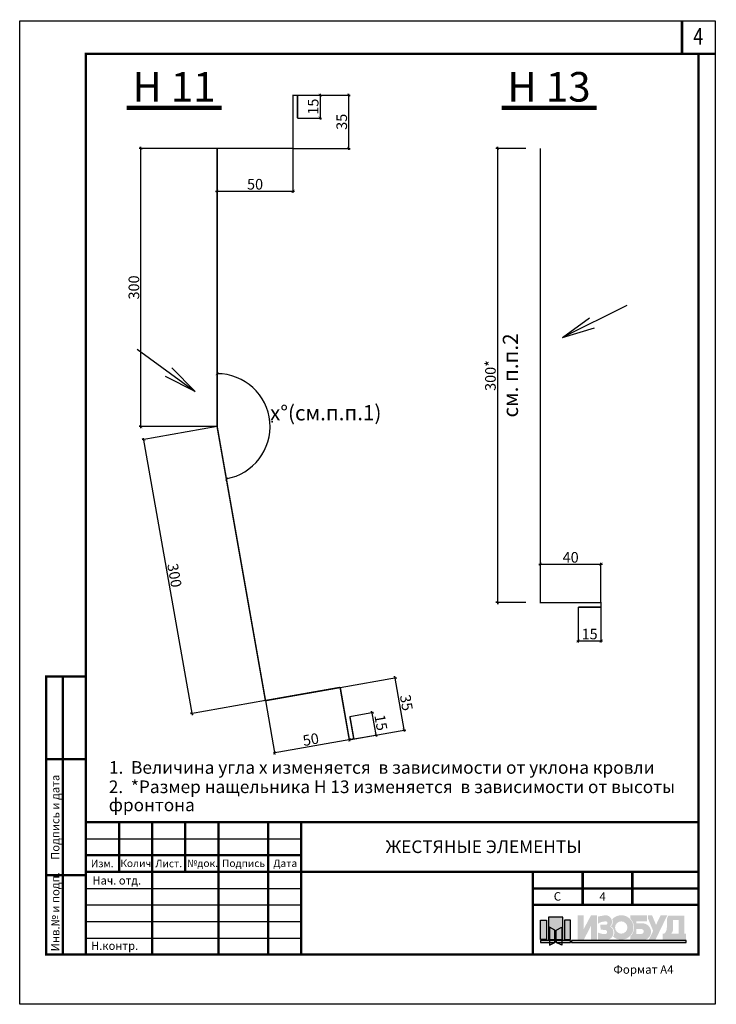
# Model space of a CAD drawing. Units: millimetres. Extents: x -784868 to -767182, y 309085 to 314093.
# Drawn here: x -778793 to -778334, y 310883 to 311532 of the extents above; entities that cross this region are included whole.
import ezdxf

# ---------------------------------------------------------------- set-up
doc = ezdxf.new("R2010")
doc.units = ezdxf.units.MM
doc.header["$LTSCALE"] = 100
doc.header["$MEASUREMENT"] = 0
doc.layers.add('LAYER8', color=7, linetype='Continuous')
doc.styles.add('STANDARDT', font='ARIAL.TTF', dxfattribs={"width": 0.7})
doc.styles.add('STYLE1', font='ARIAL.TTF', dxfattribs={"height": 700})
doc.styles.add('style222111444', font='ARIAL.TTF', dxfattribs={"height": 7})
doc.styles.add('стиль4', font='ARIAL.TTF', dxfattribs={"height": 150})
doc.dimstyles.new('STANDART NACHCHELNIKI', dxfattribs={"dimscale": 100, "dimtxt": 7, "dimasz": 0.02, "dimexe": 0.01, "dimexo": 0, "dimgap": 0.01, "dimtad": 1, "dimdec": 0, "dimzin": 0, "dimdsep": 46, "dimtxsty": 'style222111444', "dimblk1": 'ARCHTICK', "dimblk2": 'ARCHTICK', "dimsah": 1, "dimcen": 0.01, "dimdle": 0.01, "dimclrd": 1, "dimclre": 1, "dimclrt": 1, "dimadec": 0, "dimazin": 0, "dimtfac": 1, "dimtdec": 0, "dimtofl": 0, "dimtmove": 0, "dimatfit": 3, "dimldrblk": 'ARCHTICK', "dimfxl": 0, "dimtolj": 1, "dimtzin": 0, "dimarcsym": 0})

# ---------------------------------------------------------------- blocks, each defined once
blk = doc.blocks.new('A$C3B63640F')
at = {"layer": 'LAYER8'}
for p, q in [((47.33, 3.61), (25.67, 7.22)), ((0, 3.61), (47.33, 3.61)), ((47.33, 3.61), (25.67, 0))]:
    blk.add_line(p, q, dxfattribs=at)
blk = doc.blocks.new('_ARCHTICK')
at = {"color": 0, "linetype": 'ByBlock', "const_width": 0.15}
blk.add_lwpolyline([(-0.5, -0.5), (0.5, 0.5)], dxfattribs=at)
blk = doc.blocks.new('*D53')
at = {"color": 1, "lineweight": -2}
for p, q in [((-778459.46, 311447.3), (-778479.19, 311447.3)), ((-778478.19, 311448.3), (-778478.19, 311146.67)), ((-778459.46, 311147.67), (-778479.19, 311147.67))]:
    blk.add_line(p, q, dxfattribs=at)
at = {"layer": 'DEFPOINTS', "color": 0}
for p in [(-778459.46, 311447.3), (-778478.19, 311147.67), (-778459.46, 311147.67)]:
    blk.add_point(p, dxfattribs=at)
at = {"color": 1, "lineweight": -2, "xscale": 2, "yscale": 2, "zscale": 2}
for p, rotation in [((-778478.19, 311447.3), 90), ((-778478.19, 311147.67), 270)]:
    blk.add_blockref('_ARCHTICK', p, dxfattribs=dict(at, rotation=rotation))
at = {"color": 1, "insert": (-778482.77, 311297.48), "char_height": 7, "attachment_point": 5, "rotation": 90, "style": 'style222111444'}
blk.add_mtext('\\A1;300*', dxfattribs=at)
blk = doc.blocks.new('*D54')
at = {"color": 1, "lineweight": -2}
for p, q in [((-778449.85, 311147.67), (-778449.85, 311173.95)), ((-778409.85, 311147.67), (-778409.85, 311173.95)), ((-778450.85, 311172.95), (-778408.85, 311172.95))]:
    blk.add_line(p, q, dxfattribs=at)
at = {"layer": 'DEFPOINTS', "color": 0}
for p in [(-778409.85, 311172.95), (-778449.85, 311147.67), (-778409.85, 311147.67)]:
    blk.add_point(p, dxfattribs=at)
at = {"color": 1, "lineweight": -2, "xscale": 2, "yscale": 2, "zscale": 2, "rotation": 180}
blk.add_blockref('_ARCHTICK', (-778449.85, 311172.95), dxfattribs=at)
at = {"color": 1, "lineweight": -2, "xscale": 2, "yscale": 2, "zscale": 2}
blk.add_blockref('_ARCHTICK', (-778409.85, 311172.95), dxfattribs=at)
at = {"color": 1, "insert": (-778429.85, 311177.53), "char_height": 7, "attachment_point": 5, "style": 'style222111444'}
blk.add_mtext('\\A1;40', dxfattribs=at)
blk = doc.blocks.new('*D55')
at = {"color": 1, "lineweight": -2}
for p, q in [((-778424.85, 311144.67), (-778424.85, 311121.39)), ((-778409.85, 311144.67), (-778409.85, 311121.39)), ((-778425.85, 311122.39), (-778408.85, 311122.39))]:
    blk.add_line(p, q, dxfattribs=at)
at = {"layer": 'DEFPOINTS', "color": 0}
for p in [(-778424.85, 311144.67), (-778409.85, 311144.67), (-778409.85, 311122.39)]:
    blk.add_point(p, dxfattribs=at)
at = {"color": 1, "lineweight": -2, "xscale": 2, "yscale": 2, "zscale": 2, "rotation": 180}
blk.add_blockref('_ARCHTICK', (-778424.85, 311122.39), dxfattribs=at)
at = {"color": 1, "lineweight": -2, "xscale": 2, "yscale": 2, "zscale": 2}
blk.add_blockref('_ARCHTICK', (-778409.85, 311122.39), dxfattribs=at)
at = {"color": 1, "insert": (-778417.35, 311126.96), "char_height": 7, "attachment_point": 5, "style": 'style222111444'}
blk.add_mtext('\\A1;15', dxfattribs=at)
blk = doc.blocks.new('*D56')
at = {"color": 1, "lineweight": -2}
for p, q in [((-778581.89, 311091.72), (-778575.64, 311056.27)), ((-778631.13, 311083.04), (-778624.88, 311047.59)), ((-778574.83, 311057.43), (-778626.04, 311048.4))]:
    blk.add_line(p, q, dxfattribs=at)
at = {"layer": 'DEFPOINTS', "color": 0}
for p in [(-778581.89, 311091.72), (-778631.13, 311083.04), (-778625.06, 311048.57)]:
    blk.add_point(p, dxfattribs=at)
at = {"color": 1, "lineweight": -2, "xscale": 2, "yscale": 2, "zscale": 2}
for p, rotation in [((-778575.82, 311057.25), 10.00000000001787), ((-778625.06, 311048.57), 190.0000000000179)]:
    blk.add_blockref('_ARCHTICK', p, dxfattribs=dict(at, rotation=rotation))
at = {"color": 1, "insert": (-778601.23, 311057.42), "char_height": 7, "attachment_point": 5, "rotation": 10, "style": 'style222111444'}
blk.add_mtext('\\A1;50', dxfattribs=at)
blk = doc.blocks.new('*D57')
at = {"color": 1, "lineweight": -2}
for p, q in [((-778581.89, 311091.72), (-778544.73, 311098.27)), ((-778539.46, 311062.65), (-778545.89, 311099.09)), ((-778575.82, 311057.25), (-778538.65, 311063.81))]:
    blk.add_line(p, q, dxfattribs=at)
at = {"layer": 'DEFPOINTS', "color": 0}
for p in [(-778545.72, 311098.1), (-778581.89, 311091.72), (-778575.82, 311057.25)]:
    blk.add_point(p, dxfattribs=at)
at = {"color": 1, "lineweight": -2, "xscale": 2, "yscale": 2, "zscale": 2}
for p, rotation in [((-778545.72, 311098.1), 99.99999999890503), ((-778539.64, 311063.63), 279.999999998905)]:
    blk.add_blockref('_ARCHTICK', p, dxfattribs=dict(at, rotation=rotation))
at = {"color": 1, "insert": (-778538.17, 311081.66), "char_height": 7, "attachment_point": 5, "rotation": 280, "style": 'style222111444'}
blk.add_mtext('\\A1;35', dxfattribs=at)
blk = doc.blocks.new('*D58')
at = {"color": 1, "lineweight": -2}
for p, q in [((-778558, 311059.38), (-778560.95, 311076.12)), ((-778575.47, 311072.55), (-778559.79, 311075.31)), ((-778572.86, 311057.77), (-778557.19, 311060.54))]:
    blk.add_line(p, q, dxfattribs=at)
at = {"layer": 'DEFPOINTS', "color": 0}
for p in [(-778575.47, 311072.55), (-778560.78, 311075.14), (-778572.86, 311057.77)]:
    blk.add_point(p, dxfattribs=at)
at = {"color": 1, "lineweight": -2, "xscale": 2, "yscale": 2, "zscale": 2}
for p, rotation in [((-778560.78, 311075.14), 99.99999999890503), ((-778558.17, 311060.36), 279.999999998905)]:
    blk.add_blockref('_ARCHTICK', p, dxfattribs=dict(at, rotation=rotation))
at = {"color": 1, "insert": (-778554.97, 311068.54), "char_height": 7, "attachment_point": 5, "rotation": 280, "style": 'style222111444'}
blk.add_mtext('\\A1;15', dxfattribs=at)
blk = doc.blocks.new('*D59')
at = {"color": 1, "lineweight": -2}
for p, q in [((-778613, 311482.3), (-778575.27, 311482.3)), ((-778576.27, 311483.3), (-778576.27, 311446.3)), ((-778613, 311447.3), (-778575.27, 311447.3))]:
    blk.add_line(p, q, dxfattribs=at)
at = {"layer": 'DEFPOINTS', "color": 0}
for p in [(-778613, 311482.3), (-778613, 311447.3), (-778576.27, 311447.3)]:
    blk.add_point(p, dxfattribs=at)
at = {"color": 1, "lineweight": -2, "xscale": 2, "yscale": 2, "zscale": 2}
for p, rotation in [((-778576.27, 311482.3), 90), ((-778576.27, 311447.3), 270)]:
    blk.add_blockref('_ARCHTICK', p, dxfattribs=dict(at, rotation=rotation))
at = {"color": 1, "insert": (-778580.84, 311464.8), "char_height": 7, "attachment_point": 5, "rotation": 90, "style": 'style222111444'}
blk.add_mtext('\\A1;35', dxfattribs=at)
blk = doc.blocks.new('*D60')
at = {"color": 1, "lineweight": -2}
for p, q in [((-778610, 311482.3), (-778594.09, 311482.3)), ((-778595.09, 311483.3), (-778595.09, 311466.3)), ((-778610, 311467.3), (-778594.09, 311467.3))]:
    blk.add_line(p, q, dxfattribs=at)
at = {"layer": 'DEFPOINTS', "color": 0}
for p in [(-778610, 311482.3), (-778610, 311467.3), (-778595.09, 311467.3)]:
    blk.add_point(p, dxfattribs=at)
at = {"color": 1, "lineweight": -2, "xscale": 2, "yscale": 2, "zscale": 2}
for p, rotation in [((-778595.09, 311482.3), 90), ((-778595.09, 311467.3), 270)]:
    blk.add_blockref('_ARCHTICK', p, dxfattribs=dict(at, rotation=rotation))
at = {"color": 1, "insert": (-778599.66, 311474.8), "char_height": 7, "attachment_point": 5, "rotation": 90, "style": 'style222111444'}
blk.add_mtext('\\A1;15', dxfattribs=at)
blk = doc.blocks.new('*D61')
at = {"color": 1, "lineweight": -2}
for p, q in [((-778663, 311447.3), (-778663, 311418.04)), ((-778613, 311447.3), (-778613, 311418.04)), ((-778664, 311419.04), (-778612, 311419.04))]:
    blk.add_line(p, q, dxfattribs=at)
at = {"layer": 'DEFPOINTS', "color": 0}
for p in [(-778663, 311447.3), (-778613, 311447.3), (-778613, 311419.04)]:
    blk.add_point(p, dxfattribs=at)
at = {"color": 1, "lineweight": -2, "xscale": 2, "yscale": 2, "zscale": 2, "rotation": 180}
blk.add_blockref('_ARCHTICK', (-778663, 311419.04), dxfattribs=at)
at = {"color": 1, "lineweight": -2, "xscale": 2, "yscale": 2, "zscale": 2}
blk.add_blockref('_ARCHTICK', (-778613, 311419.04), dxfattribs=at)
at = {"color": 1, "insert": (-778638, 311423.62), "char_height": 7, "attachment_point": 5, "style": 'style222111444'}
blk.add_mtext('\\A1;50', dxfattribs=at)
blk = doc.blocks.new('*D62')
at = {"color": 1, "lineweight": -2}
blk.add_arc((-778663, 311263.77), 34.91, 280, 90, dxfattribs=at)
at = {"layer": 'DEFPOINTS', "color": 0}
for p in [(-778663, 311447.3), (-778663, 311263.77), (-778663, 311263.77), (-778630.94, 311249.95), (-778637.72, 311120.4)]:
    blk.add_point(p, dxfattribs=at)
at = {"color": 1, "lineweight": -2, "xscale": 2, "yscale": 2, "zscale": 2}
for p, rotation in [((-778663, 311298.69), 180.000000000025), ((-778656.94, 311229.39), 189.9999999999522)]:
    blk.add_blockref('_ARCHTICK', p, dxfattribs=dict(at, rotation=rotation))
at = {"color": 1, "insert": (-778623.74, 311267.21), "char_height": 7, "attachment_point": 5, "rotation": 275, "style": 'style222111444'}
blk.add_mtext('\\A1;{\\fArial|b0|i0|c204|p34;.}', dxfattribs=at)
blk = doc.blocks.new('*D63')
at = {"color": 1, "lineweight": -2}
for p, q in [((-778663, 311447.3), (-778714.33, 311447.3)), ((-778713.33, 311262.77), (-778713.33, 311448.3)), ((-778663, 311263.77), (-778714.33, 311263.77))]:
    blk.add_line(p, q, dxfattribs=at)
at = {"layer": 'DEFPOINTS', "color": 0}
for p in [(-778713.33, 311447.3), (-778663, 311447.3), (-778663, 311263.77)]:
    blk.add_point(p, dxfattribs=at)
at = {"color": 1, "lineweight": -2, "xscale": 2, "yscale": 2, "zscale": 2}
for p, rotation in [((-778713.33, 311447.3), 90), ((-778713.33, 311263.77), 270)]:
    blk.add_blockref('_ARCHTICK', p, dxfattribs=dict(at, rotation=rotation))
at = {"color": 1, "insert": (-778717.91, 311355.54), "char_height": 7, "attachment_point": 5, "rotation": 90, "style": 'style222111444'}
blk.add_mtext('\\A1;{\\fArial|b0|i0|c204|p34;300}', dxfattribs=at)
blk = doc.blocks.new('*D64')
at = {"color": 1, "lineweight": -2}
for p, q in [((-778663, 311263.77), (-778712.54, 311255.04)), ((-778711.73, 311256.2), (-778679.51, 311073.49)), ((-778631.13, 311083.04), (-778680.67, 311074.3))]:
    blk.add_line(p, q, dxfattribs=at)
at = {"layer": 'DEFPOINTS', "color": 0}
for p in [(-778663, 311263.77), (-778631.13, 311083.04), (-778679.68, 311074.48)]:
    blk.add_point(p, dxfattribs=at)
at = {"color": 1, "lineweight": -2, "xscale": 2, "yscale": 2, "zscale": 2}
for p, rotation in [((-778711.55, 311255.21), 99.99999999998397), ((-778679.68, 311074.48), 279.999999999984)]:
    blk.add_blockref('_ARCHTICK', p, dxfattribs=dict(at, rotation=rotation))
at = {"color": 1, "insert": (-778691.11, 311165.64), "char_height": 7, "attachment_point": 5, "rotation": 280, "style": 'style222111444'}
blk.add_mtext('\\A1;{\\fArial|b0|i0|c204|p34;300}', dxfattribs=at)
blk = doc.blocks.new('A$C046E6327')
h = blk.add_hatch(color=256)
h.paths.add_polyline_path([(27.9, 51.5), (12.6, 22.6), (12.6, 0), (27.9, 29.5)])
h.paths.add_polyline_path([(40.5, 51.5), (27.9, 51.5), (27.9, 29.5), (27.9, 0), (40.5, 0)])
h.paths.add_polyline_path([(12.6, 51.5), (0, 51.5), (0, 0), (12.6, 0), (12.6, 22.6)])
blk.add_hatch(color=256).paths.add_polyline_path([(68.1, 28.1, 0.699446), (57.3, 51.4, 0.013997), (42.2, 48.6), (42.2, 33.5, -0.152987), (58.1, 38.5, -1.126287), (59.1, 31.6), (47.5, 31.5), (48, 21), (58.1, 20.6, -1.01167), (56.5, 11.7, -0.094914), (42.2, 15.2), (42.2, 0), (63.9, 0, 0.641374)])
h = blk.add_hatch(color=256)
h.paths.add_polyline_path([(72.6, 43.3, -0.308799), (69.7, 28.1, -0.412795), (74.3, 6.5, 2.380232)])
h.paths.add_polyline_path([(104.4, 25.7, -1), (78.5, 25.7, -1)], flags=16)
h = blk.add_hatch(color=256)
h.paths.add_polyline_path([(123.5, 51.5), (110.8, 51.5), (110.8, 44.4, -0.405871), (110.8, 7.2), (110.8, 0), (123.5, 0)])
h.paths.add_polyline_path([(145.9, 51.5), (123.5, 51.5), (123.5, 38.7), (145.9, 38.7)])
h.paths.add_polyline_path([(137.9, 34.4), (123.5, 34.3), (123.5, 22.6), (134, 22.6, -0.910828), (134, 12.2), (123.5, 12.2), (123.5, 0), (142.7, 0, 0.790353)])
h = blk.add_hatch(color=256)
h.paths.add_polyline_path([(188.4, 51.5), (174.4, 51.5), (149.6, 0), (163.6, 0)])
h.paths.add_polyline_path([(156.3, 51.5), (147.5, 51.5), (147.5, 45.4), (158.6, 18.7), (164.7, 31.3)])
h = blk.add_hatch(color=256)
h.paths.add_polyline_path([(181.5, 12.5), (178.3, 12.5), (178.3, 0), (227.8, 0), (227.8, 12.5), (224.3, 12.5), (224.3, 50.8), (190.6, 50.8), (187.4, 43.7), (187.4, 25.5, -0.250627)])
h.paths.add_polyline_path([(200.7, 25), (200.7, 41.4), (212.2, 41.4), (212.2, 12.5), (196.2, 12.5, 0.231545)], flags=16)
blk = doc.blocks.new('A$C5980541A')
h = blk.add_hatch(color=253)
h.paths.add_polyline_path([(252, 60), (316, 60), (316, 262), (252, 262)])
h.paths.add_polyline_path([(234, 294), (82, 294), (82, 60), (93, 60), (93, 188), (152, 158), (152, 60), (164, 60), (164, 158), (223, 188), (223, 60), (234, 60)])
h.paths.add_polyline_path([(64, 262), (0, 262), (0, 60), (64, 60)])
h = blk.add_hatch(color=256)
h.paths.add_polyline_path([(164, 60), (223, 60), (223, 188), (164, 158)])
h.paths.add_polyline_path([(152, 158), (93, 188), (93, 60), (152, 60)])
h.paths.add_polyline_path([(93, 60), (93, 48), (152, 48), (152, 60)])
h.paths.add_polyline_path([(164, 60), (164, 48), (223, 48), (223, 60)])
h.paths.add_polyline_path([(223, 27), (223, 48), (164, 48), (164, 27)])
h.paths.add_polyline_path([(93, 48), (93, 27), (152, 27), (152, 48)])
h.paths.add_polyline_path([(93, 0), (152, 27), (93, 27)])
h.paths.add_polyline_path([(164, 27), (223, 0), (223, 27)])
h = blk.add_hatch(color=256)
h.paths.add_polyline_path([(316, 27), (316, 48), (223, 48), (223, 27)])
h.paths.add_polyline_path([(93, 27), (93, 48), (0, 48), (0, 27)])
blk.add_hatch(color=253).paths.add_polyline_path([(1532, 27), (1532, 48), (324, 48), (324, 27)])
at = {"color": 253}
for points in [[(64, 60), (0, 60), (0, 262), (64, 262)], [(82, 60), (234, 60), (234, 294), (82, 294)], [(252, 60), (316, 60), (316, 262), (252, 262)], [(152, 158), (93, 188), (93, 0), (152, 27)], [(164, 158), (223, 188), (223, 0), (164, 27)], [(324, 27), (1532, 27), (1532, 48), (324, 48)]]:
    blk.add_lwpolyline(points, close=True, dxfattribs=at)
for points in [[(0, 27), (152, 27), (152, 48), (0, 48)], [(164, 27), (316, 27), (316, 48), (164, 48)]]:
    blk.add_lwpolyline(points, close=True)
at = {"xscale": 5, "yscale": 5, "zscale": 5}
blk.add_blockref('A$C046E6327', (392, 57), dxfattribs=at)

msp = doc.modelspace()

# ---------------------------------------------------------------- linework, layer by layer
at = {"color": 7, "linetype": 'Continuous'}
for p, q in [((-778793.22, 311531.38), (-778334.58, 311531.38)), ((-778793.22, 310882.73), (-778793.22, 311531.38)), ((-778334.58, 311531.38), (-778334.58, 310882.73)), ((-778334.58, 310882.73), (-778793.22, 310882.73))]:
    msp.add_line(p, q, dxfattribs=at)
at = {"color": 7}
for p, q in [((-778631.13, 311083.04), (-778581.89, 311091.72)), ((-778749.54, 310991.93), (-778607.58, 310991.93)), ((-778749.54, 310970.09), (-778607.58, 310970.09)), ((-778749.54, 310959.17), (-778607.58, 310959.17)), ((-778749.54, 310948.25), (-778607.58, 310948.25)), ((-778749.54, 310948.25), (-778607.58, 310948.25)), ((-778749.54, 310937.33), (-778607.58, 310937.33)), ((-778749.54, 310926.41), (-778607.58, 310926.41))]:
    msp.add_line(p, q, dxfattribs=at)
for points, const_width in [([(-778345.5, 311002.85), (-778749.54, 311002.85), (-778749.54, 310915.49), (-778607.58, 310915.49), (-778607.58, 311002.85), (-778345.5, 311002.85), (-778345.5, 310915.49), (-778454.7, 310915.49), (-778454.7, 310970.09), (-778345.5, 310970.09), (-778345.5, 310948.25), (-778454.7, 310948.25), (-778454.7, 310959.17), (-778345.5, 310959.17), (-778345.5, 310970.09), (-778389.18, 310970.09), (-778389.18, 310948.25), (-778421.94, 310948.25), (-778421.94, 310970.09), (-778607.58, 310970.09), (-778607.58, 311002.85), (-778607.58, 310915.49), (-778775.75, 310915.49), (-778775.75, 311098.94), (-778749.54, 311098.94), (-778749.54, 310915.49), (-778764.83, 310915.49), (-778764.83, 311098.94), (-778775.75, 311098.94), (-778775.75, 311044.34), (-778749.54, 311044.34), (-778749.54, 310967.9), (-778775.75, 310967.9), (-778775.75, 311044.34), (-778749.54, 311044.34), (-778749.54, 311002.85), (-778727.68, 311002.85), (-778727.68, 310970.09), (-778727.68, 311002.85), (-778705.84, 311002.85), (-778705.84, 310915.49), (-778662.16, 310915.49), (-778662.16, 311002.85), (-778629.4, 311002.85), (-778629.4, 310915.49), (-778607.58, 310915.49), (-778607.58, 311002.85), (-778749.54, 311002.85), (-778749.54, 310981.01), (-778607.58, 310981.01), (-778607.58, 310970.09), (-778345.5, 310970.09), (-778345.5, 311509.54), (-778334.58, 311509.54), (-778356.42, 311509.54), (-778356.42, 311531.38), (-778356.42, 311509.54), (-778749.54, 311509.54), (-778749.54, 310915.49), (-778775.75, 310915.49)], 1.56), ([(-778613, 311447.3), (-778613, 311482.3), (-778610, 311482.3), (-778610, 311467.3)], 1), ([(-778581.89, 311091.72), (-778575.82, 311057.25), (-778572.86, 311057.77), (-778575.47, 311072.55)], 1), ([(-778454.7, 310915.49), (-778607.58, 310915.49), (-778607.58, 311002.85), (-778684, 311002.85), (-778684, 310970.09), (-778749.54, 310970.09), (-778749.54, 310970.09), (-778607.58, 310970.09)], 1.56)]:
    msp.add_lwpolyline(points, dxfattribs=dict(at, const_width=const_width))
at = {"color": 5, "ltscale": 1000, "const_width": 3}
for points in [[(-778722.63, 311474.03), (-778659.96, 311474.03)], [(-778475.34, 311474.03), (-778412.67, 311474.03)]]:
    msp.add_lwpolyline(points, dxfattribs=at)
at = {"color": 7, "ltscale": 1000, "const_width": 1}
for points in [[(-778663, 311263.77), (-778663, 311447.3), (-778613, 311447.3), (-778613, 311447.3)], [(-778424.85, 311144.67), (-778409.85, 311144.67), (-778409.85, 311147.67), (-778449.85, 311147.67), (-778449.85, 311447.3)], [(-778663, 311263.77), (-778631.13, 311083.04), (-778581.89, 311091.72), (-778581.89, 311091.72)]]:
    msp.add_lwpolyline(points, dxfattribs=at)

# ---------------------------------------------------------------- block references
at = {"xscale": 0.06266844470519572, "yscale": 0.06266844482161105, "zscale": 0.06266844480007422}
msp.add_blockref('A$C5980541A', (-778449.71, 310921.76), dxfattribs=at)
at = {"layer": 'LAYER8'}
for p, rotation in [((-778394.39, 311346.84), 206.2970274996981), ((-778717.8, 311311.86), 323.8660147584024)]:
    msp.add_blockref('A$C3B63640F', p, dxfattribs=dict(at, rotation=rotation))

# ---------------------------------------------------------------- texts
at = {"color": 7, "linetype": 'Continuous', "style": 'STANDARDT', "width": 0.8}
msp.add_text('4', height=10.92, dxfattribs=at).set_placement((-778349.02, 311515.73))
at = {"color": 7, "linetype": 'Continuous', "style": 'стиль4'}
for s, height, p in [('1.  Величина угла х изменяется  в зависимости от уклона кровли', 8.339, (-778734.33, 311034.78)), ('2.  *Размер нащельника Н 13 изменяется  в зависимости от высоты', 8.339, (-778734.47, 311022.04)), ('фронтона', 8.339, (-778734.47, 311010.09)), ('ЖЕСТЯНЫЕ ЭЛЕМЕНТЫ', 8.339, (-778551.85, 310982.5)), ('Изм.', 4.914, (-778746.28, 310973.16)), ('Колич.', 4.914, (-778726.86, 310973.28)), ('Лист.', 4.914, (-778703.76, 310973.16)), ('№док.', 4.914, (-778682.73, 310973.28)), ('Подпись', 4.914, (-778659.75, 310973.28)), ('Дата', 4.914, (-778625.98, 310973.28)), ('Нач. отд.', 5.405, (-778745.28, 310961.72)), ('С', 5.58, (-778441.01, 310951.11)), ('4', 5.58, (-778410.87, 310951.04)), ('Н.контр.', 5.405, (-778746.12, 310918.62)), ('Формат А4', 5.577, (-778401.66, 310902.89))]:
    msp.add_text(s, height=height, dxfattribs=at).set_placement(p)
at = {"color": 7, "style": 'стиль4'}
for s, p in [('Подпись и дата', (-778767.01, 310977.99)), ('Инв.№ и подп.', (-778767.01, 310917.67))]:
    msp.add_text(s, height=5.46, rotation=90, dxfattribs=at).set_placement(p)
at = {"color": 1, "char_height": 10, "attachment_point": 5, "style": 'style222111444'}
for s, insert, rotation in [('\\A1;{\\fArial|b0|i0|c204|p34;см. п.п.2}', (-778469.58, 311297.48), 90), ('{\\fArial|b0|i0|c204|p34;х°(см.п.п.1)}', (-778591.38, 311272.9), 0.13528)]:
    msp.add_mtext(s, dxfattribs=dict(at, insert=insert, rotation=rotation))
at = {"layer": 'LAYER8', "color": 0, "char_height": 19.5, "attachment_point": 6, "style": 'STYLE1'}
for s, insert in [('H {\\fArial|b0|i0|c204|p34;11}', (-778663.98, 311487.88)), ('H {\\fArial|b0|i0|c204|p34;1}3', (-778416.7, 311487.88))]:
    msp.add_mtext(s, dxfattribs=dict(at, insert=insert))

# ---------------------------------------------------------------- dimensions: what is measured, and where the dimension line sits
at = {"color": 7}
for base, p1, p2, angle, picture, middle in [((-778576.27, 311447.3), (-778613, 311482.3), (-778613, 311447.3), 90, '*D59', (-778580.84, 311464.8)), ((-778595.09, 311467.3), (-778610, 311482.3), (-778610, 311467.3), 90, '*D60', (-778599.66, 311474.8)), ((-778545.72, 311098.1), (-778575.82, 311057.25), (-778581.89, 311091.72), 280, '*D57', (-778538.17, 311081.66)), ((-778560.78, 311075.14), (-778572.86, 311057.77), (-778575.47, 311072.55), 280, '*D58', (-778554.97, 311068.54))]:
    dim = msp.add_linear_dim(base=base, p1=p1, p2=p2, angle=angle, dimstyle='STANDART NACHCHELNIKI', dxfattribs=at)
    dim.commit()
    dim.dimension.update_dxf_attribs({"geometry": picture, "text_midpoint": middle})
at = {"color": 7, "ltscale": 1000}
for base, p1, p2, text, picture, middle in [((-778713.33, 311447.3), (-778663, 311263.77), (-778663, 311447.3), '{\\fArial|b0|i0|c204|p34;300}', '*D63', (-778717.91, 311355.54)), ((-778478.19, 311147.67), (-778459.46, 311447.3), (-778459.46, 311147.67), '<>*', '*D53', (-778482.77, 311297.48))]:
    dim = msp.add_linear_dim(base=base, p1=p1, p2=p2, angle=90, text=text, dimstyle='STANDART NACHCHELNIKI', dxfattribs=at)
    dim.commit()
    dim.dimension.update_dxf_attribs({"geometry": picture, "text_midpoint": middle})
for base, p1, p2, picture, middle in [((-778613, 311419.04), (-778663, 311447.3), (-778613, 311447.3), '*D61', (-778638, 311423.62)), ((-778409.85, 311172.95), (-778449.85, 311147.67), (-778409.85, 311147.67), '*D54', (-778429.85, 311177.53)), ((-778409.85, 311122.39), (-778424.85, 311144.67), (-778409.85, 311144.67), '*D55', (-778417.35, 311126.96))]:
    dim = msp.add_linear_dim(base=base, p1=p1, p2=p2, dimstyle='STANDART NACHCHELNIKI', dxfattribs=at)
    dim.commit()
    dim.dimension.update_dxf_attribs({"geometry": picture, "text_midpoint": middle})
dim = msp.add_angular_dim_2l(base=(-778630.94, 311249.95), line1=((-778663, 311263.77), (-778663, 311447.3)), line2=((-778663, 311263.77), (-778637.72, 311120.4)), text='{\\fArial|b0|i0|c204|p34;.}', dimstyle='STANDART NACHCHELNIKI', dxfattribs=at)
dim.commit()
dim.dimension.update_dxf_attribs({"geometry": '*D62', "text_midpoint": (-778623.74, 311267.21)})
dim = msp.add_aligned_dim(p1=(-778663, 311263.77), p2=(-778631.13, 311083.04), distance=-49.3, text='{\\fArial|b0|i0|c204|p34;300}', dimstyle='STANDART NACHCHELNIKI', dxfattribs=at)
dim.commit()
dim.dimension.update_dxf_attribs({"geometry": '*D64', "text_midpoint": (-778691.11, 311165.64)})
at = {"color": 7}
dim = msp.add_aligned_dim(p1=(-778581.89, 311091.72), p2=(-778631.13, 311083.04), distance=35, dimstyle='STANDART NACHCHELNIKI', dxfattribs=at)
dim.commit()
dim.dimension.update_dxf_attribs({"geometry": '*D56', "text_midpoint": (-778601.23, 311057.42)})

doc.saveas('drawing.dxf')
